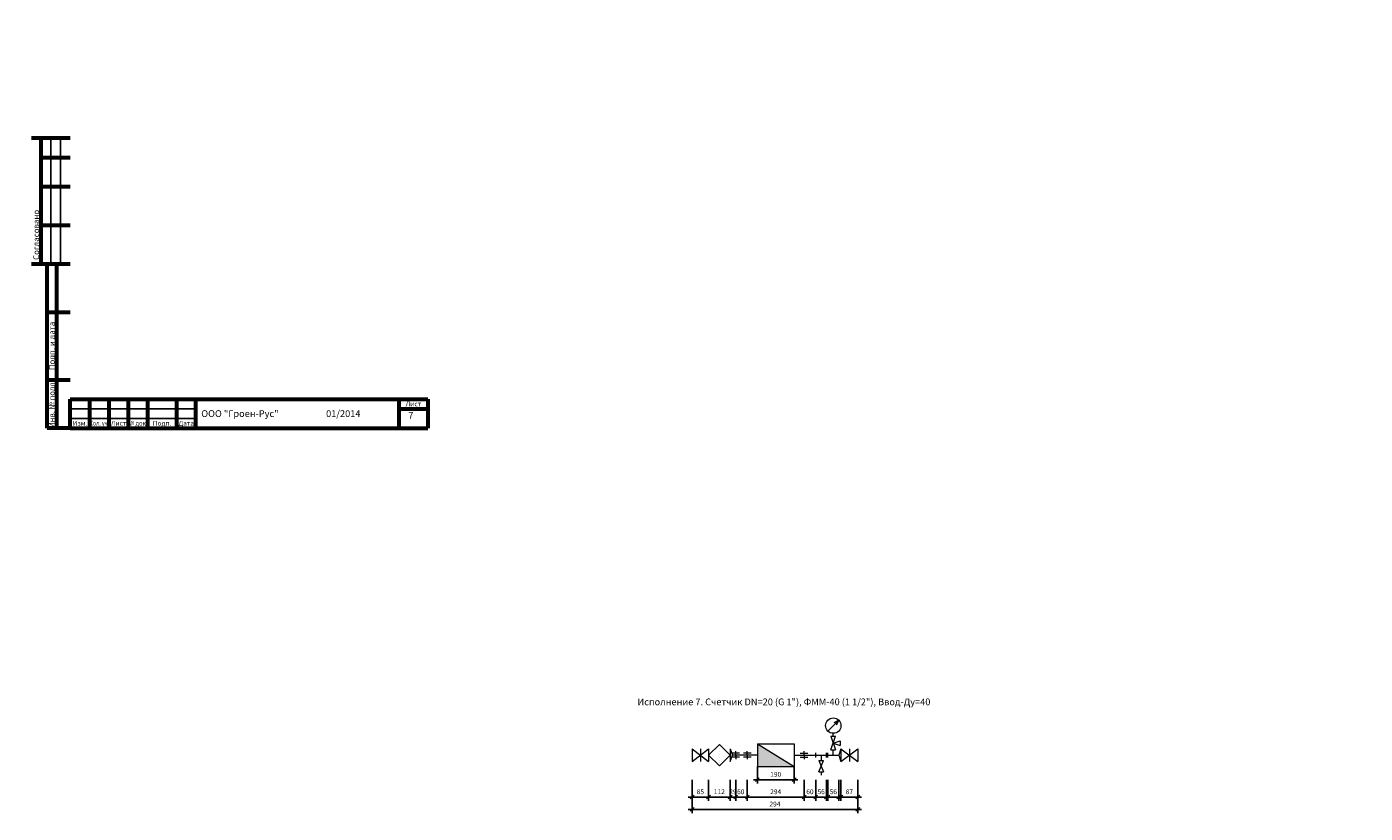
# Model space of a CAD drawing. Units: millimetres. Extents: x 23449 to 111485, y -2743 to 20908.
# Drawn here: x 39619 to 46543, y 16046 to 20115 of the extents above; entities that cross this region are included whole.
import ezdxf
from ezdxf.enums import TextEntityAlignment as Align

# ---------------------------------------------------------------- set-up
doc = ezdxf.new("R2010")
doc.units = ezdxf.units.MM
doc.linetypes.add('ACAD_ISO07W100', pattern=[3, 0, -3])
doc.layers.get('0').update_dxf_attribs({"lineweight": 13})
doc.layers.get('Defpoints').update_dxf_attribs({"lineweight": 13})
doc.layers.add('Размеры', color=7, linetype='Continuous', lineweight=13)
doc.styles.get("Standard").update_dxf_attribs({"font": 'isocpeur.ttf', "width": 0.85})
doc.dimstyles.get("Standard").update_dxf_attribs({"dimtxt": 2.5, "dimasz": 2, "dimexe": 2, "dimexo": 0.0625, "dimgap": 1.5, "dimtad": 1, "dimdec": 0, "dimzin": 0, "dimdsep": 46, "dimtxsty": 'Standard', "dimblk": 'OBLIQUE', "dimcen": 0.09, "dimdle": 2, "dimaunit": 1, "dimadec": 0, "dimazin": 0, "dimtfac": 1, "dimtdec": 0, "dimtofl": 0, "dimtmove": 1, "dimatfit": 3, "dimldrblk": 'OPEN30', "dimfxl": 1, "dimtolj": 1, "dimtzin": 0, "dimarcsym": 0})

# ---------------------------------------------------------------- blocks, each defined once
blk = doc.blocks.new('_Oblique')
at = {"color": 0, "linetype": 'ByBlock', "lineweight": -2}
blk.add_line((-0.5, -0.5), (0.5, 0.5), dxfattribs=at)
blk = doc.blocks.new('*D459')
at = {"layer": 'Defpoints', "color": 0, "lineweight": 5}
for p in [(43286.5, 16218.4), (43346.5, 16218.4), (43346.5, 16129.4)]:
    blk.add_point(p, dxfattribs=at)
at = {"layer": 'Размеры', "color": 0, "lineweight": -2}
for p, q in [((43286.5, 16217.7), (43286.5, 16109.4)), ((43346.5, 16217.7), (43346.5, 16109.4)), ((43266.5, 16129.4), (43366.5, 16129.4))]:
    blk.add_line(p, q, dxfattribs=at)
at = {"layer": 'Размеры', "color": 0, "lineweight": -2, "xscale": 20, "yscale": 20, "zscale": 20, "rotation": 180}
blk.add_blockref('_Oblique', (43286.5, 16129.4), dxfattribs=at)
at = {"layer": 'Размеры', "color": 0, "lineweight": -2, "xscale": 20, "yscale": 20, "zscale": 20}
blk.add_blockref('_Oblique', (43346.5, 16129.4), dxfattribs=at)
at = {"layer": 'Размеры', "color": 0, "lineweight": 13, "insert": (43312.8, 16156.9), "char_height": 25, "attachment_point": 5}
blk.add_mtext('\\A1;60', dxfattribs=at)
blk = doc.blocks.new('_Open30')
at = {"color": 0, "linetype": 'ByBlock', "lineweight": -2}
for p, q in [((-1, 0.27), (0, 0)), ((0, 0), (-1, -0.27)), ((0, 0), (-1, 0))]:
    blk.add_line(p, q, dxfattribs=at)
blk = doc.blocks.new('*D460')
at = {"layer": 'Defpoints', "color": 0, "lineweight": 5}
for p in [(43640.5, 16218.4), (43700.5, 16218.4), (43700.5, 16129.4)]:
    blk.add_point(p, dxfattribs=at)
at = {"layer": 'Размеры', "color": 0, "lineweight": -2}
for p, q in [((43640.5, 16217.7), (43640.5, 16109.4)), ((43700.5, 16217.7), (43700.5, 16109.4)), ((43620.5, 16129.4), (43720.5, 16129.4))]:
    blk.add_line(p, q, dxfattribs=at)
at = {"layer": 'Размеры', "color": 0, "lineweight": -2, "xscale": 20, "yscale": 20, "zscale": 20, "rotation": 180}
blk.add_blockref('_Oblique', (43640.5, 16129.4), dxfattribs=at)
at = {"layer": 'Размеры', "color": 0, "lineweight": -2, "xscale": 20, "yscale": 20, "zscale": 20}
blk.add_blockref('_Oblique', (43700.5, 16129.4), dxfattribs=at)
at = {"layer": 'Размеры', "color": 0, "lineweight": 13, "insert": (43670.5, 16156.9), "char_height": 25, "attachment_point": 5}
blk.add_mtext('\\A1;60', dxfattribs=at)
blk = doc.blocks.new('*D461')
at = {"layer": 'Defpoints', "color": 0, "lineweight": 5}
for p in [(43700.5, 16218.4), (43756.5, 16218.4), (43756.5, 16129.4)]:
    blk.add_point(p, dxfattribs=at)
at = {"layer": 'Размеры', "color": 0, "lineweight": -2}
for p, q in [((43700.5, 16217.7), (43700.5, 16109.4)), ((43756.5, 16217.7), (43756.5, 16109.4)), ((43680.5, 16129.4), (43776.5, 16129.4))]:
    blk.add_line(p, q, dxfattribs=at)
at = {"layer": 'Размеры', "color": 0, "lineweight": -2, "xscale": 20, "yscale": 20, "zscale": 20, "rotation": 180}
blk.add_blockref('_Oblique', (43700.5, 16129.4), dxfattribs=at)
at = {"layer": 'Размеры', "color": 0, "lineweight": -2, "xscale": 20, "yscale": 20, "zscale": 20}
blk.add_blockref('_Oblique', (43756.5, 16129.4), dxfattribs=at)
at = {"layer": 'Размеры', "color": 0, "lineweight": 13, "insert": (43728.5, 16156.9), "char_height": 25, "attachment_point": 5}
blk.add_mtext('\\A1;56', dxfattribs=at)
blk = doc.blocks.new('*D462')
at = {"layer": 'Defpoints', "color": 0, "lineweight": 5}
for p in [(43763.5, 16218.4), (43819.5, 16218.4), (43819.5, 16129.4)]:
    blk.add_point(p, dxfattribs=at)
at = {"layer": 'Размеры', "color": 0, "lineweight": -2}
for p, q in [((43763.5, 16217.7), (43763.5, 16109.4)), ((43819.5, 16217.7), (43819.5, 16109.4)), ((43743.5, 16129.4), (43839.5, 16129.4))]:
    blk.add_line(p, q, dxfattribs=at)
at = {"layer": 'Размеры', "color": 0, "lineweight": -2, "xscale": 20, "yscale": 20, "zscale": 20, "rotation": 180}
blk.add_blockref('_Oblique', (43763.5, 16129.4), dxfattribs=at)
at = {"layer": 'Размеры', "color": 0, "lineweight": -2, "xscale": 20, "yscale": 20, "zscale": 20}
blk.add_blockref('_Oblique', (43819.5, 16129.4), dxfattribs=at)
at = {"layer": 'Размеры', "color": 0, "lineweight": 13, "insert": (43791.5, 16156.9), "char_height": 25, "attachment_point": 5}
blk.add_mtext('\\A1;56', dxfattribs=at)
blk = doc.blocks.new('*D463')
at = {"layer": 'Defpoints', "color": 0, "lineweight": 5}
for p in [(43831, 16218.4), (43918.2, 16218.4), (43918.2, 16129.4)]:
    blk.add_point(p, dxfattribs=at)
at = {"layer": 'Размеры', "color": 0, "lineweight": -2}
for p, q in [((43831, 16217.7), (43831, 16109.4)), ((43918.2, 16217.7), (43918.2, 16109.4)), ((43811, 16129.4), (43938.2, 16129.4))]:
    blk.add_line(p, q, dxfattribs=at)
at = {"layer": 'Размеры', "color": 0, "lineweight": -2, "xscale": 20, "yscale": 20, "zscale": 20, "rotation": 180}
blk.add_blockref('_Oblique', (43831, 16129.4), dxfattribs=at)
at = {"layer": 'Размеры', "color": 0, "lineweight": -2, "xscale": 20, "yscale": 20, "zscale": 20}
blk.add_blockref('_Oblique', (43918.2, 16129.4), dxfattribs=at)
at = {"layer": 'Размеры', "color": 0, "lineweight": 13, "insert": (43874.6, 16156.9), "char_height": 25, "attachment_point": 5}
blk.add_mtext('\\A1;87', dxfattribs=at)
blk = doc.blocks.new('*D464')
at = {"layer": 'Defpoints', "color": 0, "lineweight": 5}
for p in [(43398.5, 16288.1), (43588.5, 16288.1), (43588.5, 16219.3)]:
    blk.add_point(p, dxfattribs=at)
at = {"layer": 'Размеры', "color": 0, "lineweight": -2}
for p, q in [((43398.5, 16287.5), (43398.5, 16199.3)), ((43588.5, 16287.5), (43588.5, 16199.3)), ((43378.5, 16219.3), (43608.5, 16219.3))]:
    blk.add_line(p, q, dxfattribs=at)
at = {"layer": 'Размеры', "color": 0, "lineweight": -2, "xscale": 20, "yscale": 20, "zscale": 20, "rotation": 180}
blk.add_blockref('_Oblique', (43398.5, 16219.3), dxfattribs=at)
at = {"layer": 'Размеры', "color": 0, "lineweight": -2, "xscale": 20, "yscale": 20, "zscale": 20}
blk.add_blockref('_Oblique', (43588.5, 16219.3), dxfattribs=at)
at = {"layer": 'Размеры', "color": 0, "lineweight": 13, "insert": (43493.5, 16246.8), "char_height": 25, "attachment_point": 5}
blk.add_mtext('\\A1;190', dxfattribs=at)
blk = doc.blocks.new('*D465')
at = {"layer": 'Defpoints', "color": 0, "lineweight": 5}
for p in [(43346.5, 16218.4), (43640.5, 16218.4), (43640.5, 16129.4)]:
    blk.add_point(p, dxfattribs=at)
at = {"layer": 'Размеры', "color": 0, "lineweight": -2}
for p, q in [((43346.5, 16217.7), (43346.5, 16109.4)), ((43640.5, 16217.7), (43640.5, 16109.4)), ((43326.5, 16129.4), (43660.5, 16129.4))]:
    blk.add_line(p, q, dxfattribs=at)
at = {"layer": 'Размеры', "color": 0, "lineweight": -2, "xscale": 20, "yscale": 20, "zscale": 20, "rotation": 180}
blk.add_blockref('_Oblique', (43346.5, 16129.4), dxfattribs=at)
at = {"layer": 'Размеры', "color": 0, "lineweight": -2, "xscale": 20, "yscale": 20, "zscale": 20}
blk.add_blockref('_Oblique', (43640.5, 16129.4), dxfattribs=at)
at = {"layer": 'Размеры', "color": 0, "lineweight": 13, "insert": (43493.5, 16156.9), "char_height": 25, "attachment_point": 5}
blk.add_mtext('\\A1;294', dxfattribs=at)
blk = doc.blocks.new('*D476')
at = {"layer": 'Defpoints', "color": 0, "lineweight": 5}
for p in [(43257.8, 16219.3), (43286.5, 16218.4), (43286.5, 16129.4)]:
    blk.add_point(p, dxfattribs=at)
at = {"layer": 'Размеры', "color": 0, "lineweight": -2}
for p, q in [((43257.8, 16218.7), (43257.8, 16109.4)), ((43286.5, 16217.7), (43286.5, 16109.4)), ((43257.8, 16129.4), (43237.8, 16129.4)), ((43286.5, 16129.4), (43306.5, 16129.4))]:
    blk.add_line(p, q, dxfattribs=at)
at = {"layer": 'Размеры', "color": 0, "lineweight": -2, "xscale": 20, "yscale": 20, "zscale": 20}
blk.add_blockref('_Oblique', (43257.8, 16129.4), dxfattribs=at)
at = {"layer": 'Размеры', "color": 0, "lineweight": -2, "xscale": 20, "yscale": 20, "zscale": 20, "rotation": 180}
blk.add_blockref('_Oblique', (43286.5, 16129.4), dxfattribs=at)
at = {"layer": 'Размеры', "color": 0, "lineweight": 13, "insert": (43272.1, 16156.9), "char_height": 25, "attachment_point": 5}
blk.add_mtext('\\A1;29', dxfattribs=at)
blk = doc.blocks.new('*D477')
at = {"layer": 'Defpoints', "color": 0, "lineweight": 5}
for p in [(43146.3, 16219.3), (43257.8, 16218.4), (43257.8, 16129.4)]:
    blk.add_point(p, dxfattribs=at)
at = {"layer": 'Размеры', "color": 0, "lineweight": -2}
for p, q in [((43146.3, 16218.7), (43146.3, 16109.4)), ((43257.8, 16217.7), (43257.8, 16109.4)), ((43126.3, 16129.4), (43277.8, 16129.4))]:
    blk.add_line(p, q, dxfattribs=at)
at = {"layer": 'Размеры', "color": 0, "lineweight": -2, "xscale": 20, "yscale": 20, "zscale": 20, "rotation": 180}
blk.add_blockref('_Oblique', (43146.3, 16129.4), dxfattribs=at)
at = {"layer": 'Размеры', "color": 0, "lineweight": -2, "xscale": 20, "yscale": 20, "zscale": 20}
blk.add_blockref('_Oblique', (43257.8, 16129.4), dxfattribs=at)
at = {"layer": 'Размеры', "color": 0, "lineweight": 13, "insert": (43202, 16156.9), "char_height": 25, "attachment_point": 5}
blk.add_mtext('\\A1;112', dxfattribs=at)
blk = doc.blocks.new('*D478')
at = {"layer": 'Defpoints', "color": 0, "lineweight": 5}
for p in [(43061.2, 16219.3), (43146.3, 16218.4), (43146.3, 16129.4)]:
    blk.add_point(p, dxfattribs=at)
at = {"layer": 'Размеры', "color": 0, "lineweight": -2}
for p, q in [((43061.2, 16218.7), (43061.2, 16109.4)), ((43146.3, 16217.7), (43146.3, 16109.4)), ((43041.2, 16129.4), (43166.3, 16129.4))]:
    blk.add_line(p, q, dxfattribs=at)
at = {"layer": 'Размеры', "color": 0, "lineweight": -2, "xscale": 20, "yscale": 20, "zscale": 20, "rotation": 180}
blk.add_blockref('_Oblique', (43061.2, 16129.4), dxfattribs=at)
at = {"layer": 'Размеры', "color": 0, "lineweight": -2, "xscale": 20, "yscale": 20, "zscale": 20}
blk.add_blockref('_Oblique', (43146.3, 16129.4), dxfattribs=at)
at = {"layer": 'Размеры', "color": 0, "lineweight": 13, "insert": (43103.7, 16156.9), "char_height": 25, "attachment_point": 5}
blk.add_mtext('\\A1;85', dxfattribs=at)
blk = doc.blocks.new('Форма6')
at = {"linetype": 'Continuous', "lineweight": 60}
for p, q in [((39553, -1772.8), (41403, -1772.8)), ((39553, -1922.8), (39553, -1772.8)), ((39653, -1772.8), (39653, -1922.8)), ((39753, -1772.8), (39753, -1922.8)), ((39853, -1772.8), (39853, -1922.8)), ((39953, -1772.8), (39953, -1922.8)), ((40103, -1772.8), (40103, -1922.8)), ((40203, -1922.8), (40203, -1772.9)), ((41253, -1772.8), (41403, -1772.8)), ((41253, -1772.8), (41253, -1922.8)), ((41403, -1772.8), (41403, -1922.8)), ((41253, -1822.8), (41403, -1822.8))]:
    blk.add_line(p, q, dxfattribs=at)
at = {"linetype": 'Continuous', "lineweight": 25}
for p, q in [((39553, -1822.8), (40203, -1822.8)), ((39553, -1872.8), (40203, -1872.8))]:
    blk.add_line(p, q, dxfattribs=at)
at = {"linetype": 'Continuous', "lineweight": 60, "ltscale": 100}
blk.add_line((39553, -1922.8), (41403, -1922.8), dxfattribs=at)
at = {"linetype": 'Continuous', "lineweight": 25}
for s, p in [('Лист', (41328, -1797.8)), ('Изм.', (39603, -1897.8)), ('Лист', (39803, -1897.8)), ('Подп.', (40028, -1897.8)), ('Дата', (40153, -1897.8))]:
    blk.add_text(s, height=25, dxfattribs=at).set_placement(p, align=Align.MIDDLE_CENTER)
for s, width, p in [('Кол. уч.', 0.8, (39703, -1897.8)), ('№ док.', 0.9, (39903, -1897.8))]:
    blk.add_text(s, height=25, dxfattribs=dict(at, width=width)).set_placement(p, align=Align.MIDDLE_CENTER)
at = {"lineweight": 5, "insert": (40230.7, -1830.3), "char_height": 35, "width": 1028.87, "attachment_point": 1}
blk.add_mtext('{\\W1;ООО "Гроен-Рус"                       01/2014}', dxfattribs=at)
blk = doc.blocks.new('Боковой штамп')
at = {"linetype": 'Continuous', "lineweight": 60}
for p, q in [((57925.1, -1242.8), (57725.1, -1242.8)), ((57775.1, -1892.8), (57775.1, -1242.8)), ((57775.1, -1342.8), (57925.1, -1342.8)), ((57775.1, -1492.8), (57925.1, -1492.8)), ((57775.1, -1692.8), (57925.1, -1692.8)), ((57725.1, -1892.8), (57925.1, -1892.8)), ((57805.1, -2742.8), (57805.1, -1892.8)), ((57855.1, -2742.8), (57855.1, -1892.8)), ((57805.1, -2142.8), (57925.1, -2142.8)), ((57805.1, -2492.8), (57925.1, -2492.8)), ((57925.1, -2742.8), (57805.1, -2742.8))]:
    blk.add_line(p, q, dxfattribs=at)
at = {"linetype": 'Continuous', "lineweight": 25}
for p, q in [((57825.1, -1892.8), (57825.1, -1242.8)), ((57875.1, -1892.8), (57875.1, -1242.8))]:
    blk.add_line(p, q, dxfattribs=at)
blk.add_text('Согласовано', height=30, rotation=90, dxfattribs=at).set_placement((57763.9, -1872.8))
blk.add_text('Подп. и дата', height=30, rotation=90, dxfattribs=at).set_placement((57830.1, -2317.8), align=Align.MIDDLE_CENTER)
at = {"linetype": 'Continuous', "lineweight": 25, "width": 0.95}
blk.add_text('Инв. № подл.', height=30, rotation=90, dxfattribs=at).set_placement((57830.1, -2617.8), align=Align.MIDDLE_CENTER)
blk = doc.blocks.new('*D2060')
at = {"layer": 'Defpoints', "color": 0, "lineweight": 5}
for p in [(43061.2, 16154.7), (43918.2, 16154.7), (43918.2, 16065.7)]:
    blk.add_point(p, dxfattribs=at)
at = {"layer": 'Размеры', "color": 0, "lineweight": -2}
for p, q in [((43061.2, 16154), (43061.2, 16045.7)), ((43918.2, 16154), (43918.2, 16045.7)), ((43041.2, 16065.7), (43938.2, 16065.7))]:
    blk.add_line(p, q, dxfattribs=at)
at = {"layer": 'Размеры', "color": 0, "lineweight": -2, "xscale": 20, "yscale": 20, "zscale": 20, "rotation": 180}
blk.add_blockref('_Oblique', (43061.2, 16065.7), dxfattribs=at)
at = {"layer": 'Размеры', "color": 0, "lineweight": -2, "xscale": 20, "yscale": 20, "zscale": 20}
blk.add_blockref('_Oblique', (43918.2, 16065.7), dxfattribs=at)
at = {"layer": 'Размеры', "color": 0, "lineweight": 13, "insert": (43489.7, 16093.2), "char_height": 25, "attachment_point": 5}
blk.add_mtext('\\A1;294', dxfattribs=at)

msp = doc.modelspace()

# ---------------------------------------------------------------- hatches: boundary and pattern name
at = {"lineweight": 13, "ltscale": 25}
h = msp.add_hatch(color=256, dxfattribs=at)
h.set_gradient(color1=(51, 51, 51), color2=(51, 51, 51), tint=1)
h.paths.add_polyline_path([(43588.5, 16288.1), (43582.3, 16291.8), (43398.5, 16404.1), (43398.5, 16288.1)])

# ---------------------------------------------------------------- linework, layer by layer
at = {"lineweight": 13, "ltscale": 10}
for p, q in [((43763.5, 16470.6), (43819.4, 16527.1)), ((43819.4, 16527.1), (43793.7, 16512.9)), ((43819.4, 16527.1), (43805.5, 16501.3)), ((43779.5, 16444.1), (43803.5, 16444.1)), ((43779.5, 16373.1), (43803.5, 16444.1)), ((43779.5, 16444.1), (43803.5, 16373.1)), ((43791.5, 16444.1), (43791.5, 16459.1)), ((43791.5, 16408.6), (43827, 16420.6)), ((43827, 16420.6), (43827, 16396.6)), ((43061.2, 16378.1), (43061.2, 16314.1)), ((43061.2, 16378.1), (43146.3, 16314.1)), ((43061.2, 16314.1), (43146.3, 16378.1)), ((43103.7, 16378.1), (43103.7, 16314.1)), ((43146.3, 16346.1), (43202, 16401.6)), ((43146.3, 16378.1), (43146.3, 16314.1)), ((43146.3, 16378.1), (43146.3, 16314.1)), ((43202, 16290.6), (43146.3, 16346.1)), ((43202.2, 16401.7), (43257.8, 16346.1)), ((43257.8, 16346.1), (43202.2, 16290.4)), ((43257.8, 16378.1), (43257.8, 16314.1)), ((43257.8, 16378.1), (43269.3, 16346.1)), ((43257.8, 16314.1), (43269.3, 16346.1)), ((43306.5, 16356.1), (43266.5, 16356.1)), ((43286.5, 16346.1), (43269.3, 16346.1)), ((43286.5, 16346.1), (43286.5, 16366.1)), ((43286.5, 16334.1), (43286.5, 16358.1)), ((43346.5, 16346.1), (43286.5, 16346.1)), ((43286.5, 16346.1), (43286.5, 16326.1)), ((43366.5, 16356.1), (43326.5, 16356.1)), ((43346.5, 16346.1), (43346.5, 16366.1)), ((43398.5, 16346.1), (43346.5, 16346.1)), ((43346.5, 16346.1), (43346.5, 16326.1)), ((43398.5, 16404.1), (43588.5, 16404.1)), ((43398.5, 16404.1), (43398.5, 16288.1)), ((43398.5, 16404.1), (43588.5, 16288.1)), ((43588.5, 16404.1), (43588.5, 16288.1)), ((43588.5, 16346.1), (43640.5, 16346.1)), ((43588.5, 16346.1), (43640.5, 16346.1)), ((43620.5, 16356.1), (43660.5, 16356.1)), ((43640.5, 16346.1), (43640.5, 16366.1)), ((43640.5, 16346.1), (43640.5, 16326.1)), ((43640.5, 16346.1), (43700.5, 16346.1)), ((43700.5, 16334.1), (43700.5, 16358.1)), ((43700.5, 16346.1), (43756.5, 16346.1)), ((43728.5, 16346.1), (43728.5, 16319.1)), ((43756.5, 16334.1), (43756.5, 16358.1)), ((43756.5, 16334.1), (43756.5, 16358.1)), ((43763.5, 16334.1), (43763.5, 16358.1)), ((43763.5, 16334.1), (43763.5, 16358.1)), ((43763.5, 16346.1), (43819.5, 16346.1)), ((43779.5, 16373.1), (43803.5, 16373.1)), ((43779.5, 16373.1), (43803.5, 16373.1)), ((43791.5, 16408.6), (43827, 16396.6)), ((43791.5, 16346.1), (43791.5, 16373.1)), ((43831, 16378.1), (43819.5, 16346.1)), ((43819.5, 16346.1), (43831, 16314.1)), ((43831, 16378.1), (43831, 16314.1)), ((43831, 16378.1), (43918.2, 16314.1)), ((43831, 16314.1), (43918.2, 16378.1)), ((43874.6, 16378.1), (43874.6, 16314.1)), ((43918.2, 16378.1), (43918.2, 16314.1)), ((43306.5, 16336.1), (43266.5, 16336.1)), ((43366.5, 16336.1), (43326.5, 16336.1)), ((43398.5, 16288.1), (43588.5, 16288.1)), ((43620.5, 16336.1), (43660.5, 16336.1)), ((43716.5, 16319.1), (43740.5, 16319.1)), ((43716.5, 16319.1), (43740.5, 16259.1)), ((43716.5, 16259.1), (43740.5, 16319.1)), ((43716.5, 16259.1), (43740.5, 16259.1)), ((43728.5, 16259.1), (43728.5, 16242.2))]:
    msp.add_line(p, q, dxfattribs=at)
at = {"linetype": 'ACAD_ISO07W100', "lineweight": 13, "ltscale": 5}
msp.add_line((43202, 16290.6), (43202, 16401.6), dxfattribs=at)
at = {"lineweight": 13, "ltscale": 10}
msp.add_circle((43791.5, 16498.8), 39.7, dxfattribs=at)

# ---------------------------------------------------------------- block references
for name, p in [('Боковой штамп', (-18081.3, 20781.2)), ('Форма6', (290.8, 19961.2))]:
    msp.add_blockref(name, p, dxfattribs=at)

# ---------------------------------------------------------------- texts
at = {"color": 0, "linetype": 'Continuous', "lineweight": 13, "ltscale": 10}
for s, p in [('7', (41592.4, 18086.6)), ('Исполнение 7. Счетчик DN=20 (G 1"), ФММ-40 (1 1/2"), Ввод-Ду=40', (42778.1, 16604.3))]:
    msp.add_text(s, height=35, dxfattribs=at).set_placement(p)
at = {"lineweight": 13, "ltscale": 25, "attachment_point": 1}
for s, width, insert, char_height in [('\\pi60,l50,t110;Унифицированные типовые водомерные вставки с многоструйными мокроходными/сухоходными \\P\\pi763.38,t813.38;счетчиками  Groen, серии WRC; DRC и DRН', 2720, (23649.1, 20110.6), 50), ('\\pi82.759;Вставки для счетчиков WRC-15, DRC-15, \\P\\pi533.26;DRН-15', 1240.768, (26933.2, 20008.1), 50), ('\\pi1165.6;АЛЬБОМ 2', 2720, (23649.1, 19784.8), 75)]:
    msp.add_mtext_dynamic_manual_height_columns(s, width=width, gutter_width=12.5, heights=[0], dxfattribs=dict(at, insert=insert, char_height=char_height))

# ---------------------------------------------------------------- dimensions: what is measured, and where the dimension line sits
at = {"layer": 'Размеры', "lineweight": 13}
for base, p1, p2, text, picture, middle in [((43588.5, 16219.3), (43398.5, 16288.1), (43588.5, 16288.1), '190', '*D464', (43493.5, 16246.8)), ((43640.5, 16129.4), (43346.5, 16218.4), (43640.5, 16218.4), '294', '*D465', (43493.5, 16156.9)), ((43918.2, 16065.7), (43061.2, 16154.7), (43918.2, 16154.7), '294', '*D2060', (43489.7, 16093.2))]:
    dim = msp.add_linear_dim(base=base, p1=p1, p2=p2, text=text, dimstyle='Standard', override={"dimscale": 10, "dimlfac": 1, "dimtxsty": 'Standard', "dimtolj": 1}, dxfattribs=at)
    dim.commit()
    dim.dimension.update_dxf_attribs({"geometry": picture, "text_midpoint": middle})
for base, p1, p2, picture, middle in [((43146.3, 16129.4), (43061.2, 16219.3), (43146.3, 16218.4), '*D478', (43103.7, 16129.4)), ((43257.7947, 16129.3708), (43146.2614, 16219.3474), (43257.7947, 16218.3591), '*D477', (43202.0281, 16129.3708)), ((43286.5, 16129.4), (43257.8, 16219.3), (43286.5, 16218.4), '*D476', (43272.1, 16129.4)), ((43346.5, 16129.4), (43286.5, 16218.4), (43346.5, 16218.4), '*D459', (43312.8, 16129.4)), ((43700.5, 16129.4), (43640.5, 16218.4), (43700.5, 16218.4), '*D460', (43670.5, 16129.4)), ((43756.5, 16129.4), (43700.5, 16218.4), (43756.5, 16218.4), '*D461', (43728.5, 16129.4)), ((43819.5, 16129.4), (43763.5, 16218.4), (43819.5, 16218.4), '*D462', (43791.5, 16129.4)), ((43918.2, 16129.4), (43831, 16218.4), (43918.2, 16218.4), '*D463', (43874.6, 16129.4))]:
    dim = msp.add_linear_dim(base=base, p1=p1, p2=p2, dimstyle='Standard', override={"dimscale": 10, "dimlfac": 1, "dimtxsty": 'Standard', "dimtolj": 1}, dxfattribs=at)
    dim.commit()
    dim.dimension.update_dxf_attribs({"geometry": picture, "text_midpoint": middle, "dimtype": 160})

doc.saveas('drawing.dxf')
